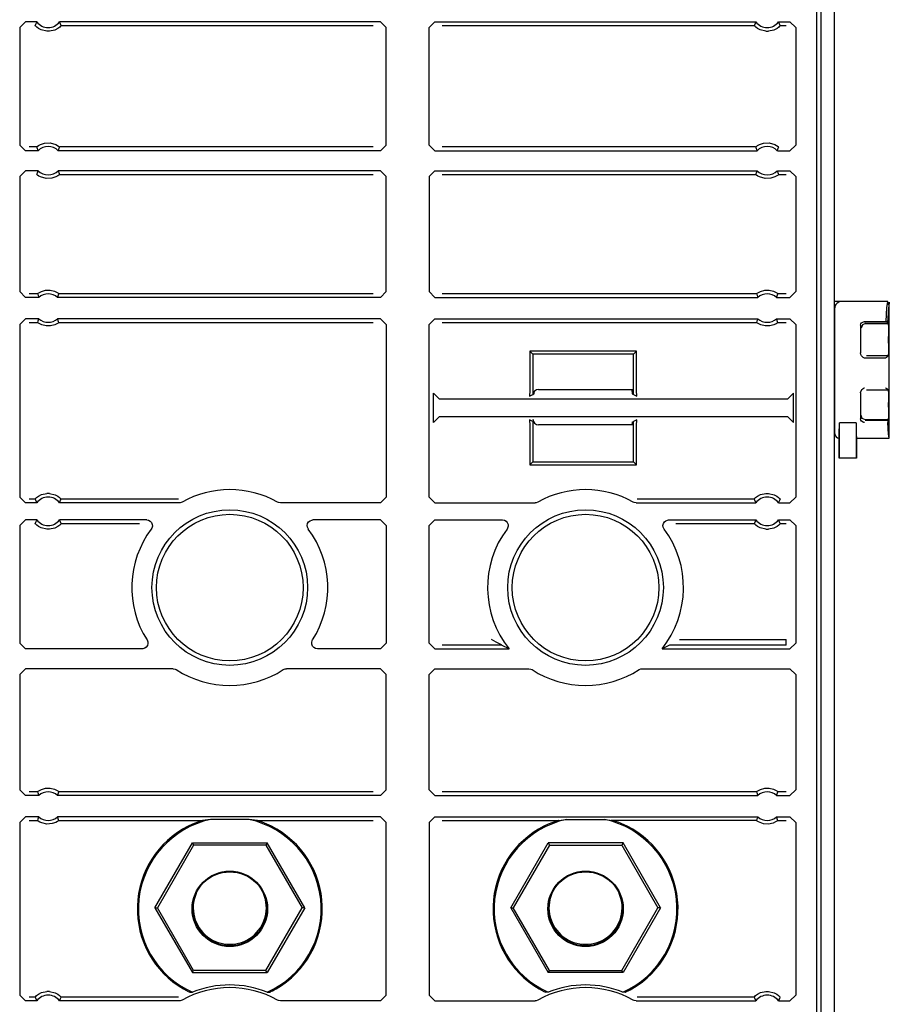
# Model space of a CAD drawing. Extents: x 14 to 61, y 11 to 129.
# Drawn here: x 58 to 61, y 77 to 80 of the extents above; entities that cross this region are included whole.
import ezdxf

# ---------------------------------------------------------------- set-up
doc = ezdxf.new("R2010")
doc.units = 0
doc.header["$MEASUREMENT"] = 0
doc.layers.add('TFR-TRI', color=7, linetype='CONTINUOUS')

msp = doc.modelspace()

# ---------------------------------------------------------------- linework, layer by layer
at = {"layer": 'TFR-TRI', "color": 113, "linetype": 'CONTINUOUS'}
for p, q in [((60.4287, 10.5172), (60.4287, 106.0172)), ((60.3814, 72.729), (60.3814, 91.9253)), ((60.3655, 80.3982), (60.3655, 72.7304)), ((57.5655, 80.1699), (57.5855, 80.1899)), ((57.5655, 80.1699), (57.5655, 79.7573)), ((57.6256, 80.1899), (57.5855, 80.1899)), ((57.6215, 80.1813), (57.6196, 80.177)), ((57.6199, 80.1765), (57.6196, 80.177)), ((57.6219, 80.1745), (57.6199, 80.1765)), ((57.6248, 80.1882), (57.6215, 80.1813)), ((57.6252, 80.1714), (57.6219, 80.1745)), ((57.6256, 80.1899), (57.6248, 80.1882)), ((57.6314, 80.1668), (57.6252, 80.1714)), ((57.6411, 80.1617), (57.6314, 80.1668)), ((57.7, 80.1671), (57.6886, 80.1612)), ((57.706, 80.1716), (57.7, 80.1671)), ((58.8337, 80.1899), (57.7053, 80.1899)), ((57.7064, 80.1878), (57.7053, 80.1899)), ((57.7089, 80.1743), (57.706, 80.1716)), ((57.7104, 80.1791), (57.7064, 80.1878)), ((57.7107, 80.1762), (57.7089, 80.1743)), ((57.7113, 80.177), (57.7104, 80.1791)), ((57.7113, 80.177), (57.7107, 80.1762)), ((57.7113, 80.177), (58.8079, 80.177)), ((58.8337, 80.1899), (58.8537, 80.1699)), ((58.8537, 79.7573), (58.8537, 80.1699)), ((59.0037, 80.1699), (59.0237, 80.1899)), ((59.0037, 79.7573), (59.0037, 80.1699)), ((59.0237, 80.1899), (60.1521, 80.1899)), ((59.0496, 80.177), (60.1461, 80.177)), ((60.1481, 80.1813), (60.1461, 80.177)), ((60.1465, 80.1765), (60.1461, 80.177)), ((60.1484, 80.1745), (60.1465, 80.1765)), ((60.1513, 80.1882), (60.1481, 80.1813)), ((60.1518, 80.1714), (60.1484, 80.1745)), ((60.1521, 80.1899), (60.1513, 80.1882)), ((60.1579, 80.1668), (60.1518, 80.1714)), ((60.1676, 80.1617), (60.1579, 80.1668)), ((60.2265, 80.1671), (60.2151, 80.1612)), ((60.2326, 80.1716), (60.2265, 80.1671)), ((60.2329, 80.1878), (60.2319, 80.1899)), ((60.2319, 80.1899), (60.272, 80.1899)), ((60.2355, 80.1743), (60.2326, 80.1716)), ((60.2369, 80.1791), (60.2329, 80.1878)), ((60.2373, 80.1762), (60.2355, 80.1743)), ((60.2379, 80.177), (60.2369, 80.1791)), ((60.2379, 80.177), (60.2373, 80.1762)), ((60.2379, 80.177), (60.2591, 80.177)), ((60.272, 80.1899), (60.292, 80.1699)), ((60.292, 80.1699), (60.292, 79.7573)), ((57.6607, 80.157), (57.6411, 80.1617)), ((57.6703, 80.157), (57.6607, 80.157)), ((57.6886, 80.1612), (57.6703, 80.157)), ((60.1872, 80.157), (60.1676, 80.1617)), ((60.1872, 80.157), (60.1968, 80.157)), ((60.2151, 80.1612), (60.1968, 80.157)), ((57.5855, 79.7373), (57.5655, 79.7573)), ((57.6249, 79.7503), (57.5984, 79.7503)), ((57.6249, 79.7503), (57.6255, 79.7509)), ((57.6249, 79.7503), (57.6257, 79.7481)), ((57.6255, 79.7509), (57.6274, 79.7525)), ((57.6257, 79.7481), (57.629, 79.7395)), ((57.6274, 79.7525), (57.6313, 79.7552)), ((57.6313, 79.7552), (57.6386, 79.7594)), ((57.6386, 79.7594), (57.6526, 79.7641)), ((57.6526, 79.7641), (57.6728, 79.765)), ((57.6728, 79.765), (57.6921, 79.7595)), ((57.6921, 79.7595), (57.6985, 79.756)), ((57.6985, 79.756), (57.7035, 79.7525)), ((57.7035, 79.7525), (57.7054, 79.7509)), ((57.7044, 79.7459), (57.7061, 79.7503)), ((57.7054, 79.7509), (57.7061, 79.7503)), ((58.8079, 79.7503), (57.7061, 79.7503)), ((58.8537, 79.7573), (58.8337, 79.7373)), ((59.0237, 79.7373), (59.0037, 79.7573)), ((60.1514, 79.7503), (59.0496, 79.7503)), ((60.1514, 79.7503), (60.1521, 79.7509)), ((60.1514, 79.7503), (60.1522, 79.7481)), ((60.1521, 79.7509), (60.1539, 79.7525)), ((60.1522, 79.7481), (60.1556, 79.7395)), ((60.1539, 79.7525), (60.1578, 79.7552)), ((60.1578, 79.7552), (60.1651, 79.7594)), ((60.1651, 79.7594), (60.1791, 79.7641)), ((60.1791, 79.7641), (60.1993, 79.765)), ((60.1993, 79.765), (60.2187, 79.7595)), ((60.2187, 79.7595), (60.225, 79.756)), ((60.225, 79.756), (60.23, 79.7525)), ((60.23, 79.7525), (60.2319, 79.7509)), ((60.231, 79.7459), (60.2326, 79.7503)), ((60.2319, 79.7509), (60.2326, 79.7503)), ((60.292, 79.7573), (60.272, 79.7373)), ((57.6299, 79.7373), (57.5855, 79.7373)), ((57.629, 79.7395), (57.6299, 79.7373)), ((57.701, 79.7373), (57.7017, 79.739)), ((58.8337, 79.7373), (57.701, 79.7373)), ((57.7017, 79.739), (57.7044, 79.7459)), ((59.0237, 79.7373), (60.1565, 79.7373)), ((60.1556, 79.7395), (60.1565, 79.7373)), ((60.2276, 79.7373), (60.2283, 79.739)), ((60.2276, 79.7373), (60.272, 79.7373)), ((60.2283, 79.739), (60.231, 79.7459)), ((57.5655, 79.647), (57.5855, 79.667)), ((57.5655, 79.647), (57.5655, 79.242)), ((57.6299, 79.667), (57.5855, 79.667)), ((57.6265, 79.6584), (57.6249, 79.6541)), ((57.6255, 79.6534), (57.6249, 79.6541)), ((57.6275, 79.6518), (57.6255, 79.6534)), ((57.6292, 79.6653), (57.6265, 79.6584)), ((57.6325, 79.6483), (57.6275, 79.6518)), ((57.6299, 79.667), (57.6292, 79.6653)), ((57.6388, 79.6449), (57.6325, 79.6483)), ((57.6582, 79.6393), (57.6388, 79.6449)), ((57.6924, 79.645), (57.6784, 79.6402)), ((57.6997, 79.6491), (57.6924, 79.645)), ((57.7035, 79.6519), (57.6997, 79.6491)), ((58.8337, 79.667), (57.701, 79.667)), ((57.7019, 79.6649), (57.701, 79.667)), ((57.7053, 79.6562), (57.7019, 79.6649)), ((57.7054, 79.6534), (57.7035, 79.6519)), ((57.7061, 79.6541), (57.7053, 79.6562)), ((57.7061, 79.6541), (57.7054, 79.6534)), ((57.7061, 79.6541), (58.8079, 79.6541)), ((58.8337, 79.667), (58.8537, 79.647)), ((58.8537, 79.242), (58.8537, 79.647)), ((59.0037, 79.647), (59.0237, 79.667)), ((59.0037, 79.647), (59.0037, 79.242)), ((59.0237, 79.667), (60.1565, 79.667)), ((59.0496, 79.6541), (60.1514, 79.6541)), ((60.153, 79.6584), (60.1514, 79.6541)), ((60.1521, 79.6534), (60.1514, 79.6541)), ((60.154, 79.6518), (60.1521, 79.6534)), ((60.1558, 79.6653), (60.153, 79.6584)), ((60.159, 79.6483), (60.154, 79.6518)), ((60.1565, 79.667), (60.1558, 79.6653)), ((60.1653, 79.6449), (60.159, 79.6483)), ((60.1847, 79.6393), (60.1653, 79.6449)), ((60.2189, 79.645), (60.2049, 79.6402)), ((60.2262, 79.6491), (60.2189, 79.645)), ((60.2301, 79.6519), (60.2262, 79.6491)), ((60.2276, 79.667), (60.272, 79.667)), ((60.2284, 79.6649), (60.2276, 79.667)), ((60.2318, 79.6562), (60.2284, 79.6649)), ((60.2319, 79.6534), (60.2301, 79.6519)), ((60.2326, 79.6541), (60.2318, 79.6562)), ((60.2326, 79.6541), (60.2319, 79.6534)), ((60.2326, 79.6541), (60.2591, 79.6541)), ((60.272, 79.667), (60.292, 79.647)), ((60.292, 79.647), (60.292, 79.242)), ((57.6784, 79.6402), (57.6582, 79.6393)), ((60.2049, 79.6402), (60.1847, 79.6393)), ((57.5855, 79.222), (57.5655, 79.242)), ((57.6281, 79.2349), (57.5984, 79.2349)), ((57.6281, 79.2349), (57.6287, 79.2355)), ((57.6281, 79.2349), (57.6288, 79.2327)), ((57.6287, 79.2355), (57.6306, 79.2369)), ((57.6288, 79.2327), (57.6318, 79.2241)), ((57.6306, 79.2369), (57.6346, 79.2394)), ((57.6346, 79.2394), (57.6422, 79.2431)), ((57.6422, 79.2431), (57.6567, 79.2469)), ((57.6567, 79.2469), (57.6727, 79.2471)), ((57.6727, 79.2471), (57.6878, 79.2434)), ((57.6878, 79.2434), (57.695, 79.2401)), ((57.695, 79.2401), (57.6996, 79.2374)), ((57.699, 79.2237), (57.7014, 79.2305)), ((57.6996, 79.2374), (57.7019, 79.2357)), ((57.7014, 79.2305), (57.7029, 79.2349)), ((57.7019, 79.2357), (57.7029, 79.2349)), ((57.7029, 79.2349), (57.7029, 79.2349)), ((58.8079, 79.2349), (57.7029, 79.2349)), ((58.8537, 79.242), (58.8337, 79.222)), ((59.0237, 79.222), (59.0037, 79.242)), ((60.1546, 79.2349), (59.0496, 79.2349)), ((60.1546, 79.2349), (60.1553, 79.2355)), ((60.1546, 79.2349), (60.1553, 79.2327)), ((60.1553, 79.2355), (60.1572, 79.2369)), ((60.1553, 79.2327), (60.1583, 79.2241)), ((60.1572, 79.2369), (60.1611, 79.2394)), ((60.1611, 79.2394), (60.1687, 79.2431)), ((60.1687, 79.2431), (60.1832, 79.2469)), ((60.1832, 79.2469), (60.1993, 79.2471)), ((60.1993, 79.2471), (60.2144, 79.2434)), ((60.2144, 79.2434), (60.2216, 79.2401)), ((60.2216, 79.2401), (60.2261, 79.2374)), ((60.2255, 79.2237), (60.228, 79.2305)), ((60.2261, 79.2374), (60.2284, 79.2357)), ((60.228, 79.2305), (60.2294, 79.2349)), ((60.2284, 79.2357), (60.2294, 79.2349)), ((60.2294, 79.2349), (60.2294, 79.2349)), ((60.2591, 79.2349), (60.2294, 79.2349)), ((60.292, 79.242), (60.272, 79.222)), ((57.6326, 79.222), (57.5855, 79.222)), ((57.6318, 79.2241), (57.6326, 79.222)), ((57.6984, 79.222), (57.699, 79.2237)), ((58.8337, 79.222), (57.6984, 79.222)), ((59.0237, 79.222), (60.1591, 79.222)), ((60.1583, 79.2241), (60.1591, 79.222)), ((60.2249, 79.222), (60.2255, 79.2237)), ((60.2249, 79.222), (60.272, 79.222)), ((57.5655, 79.1266), (57.5855, 79.1466)), ((57.5655, 79.1266), (57.5655, 78.5202)), ((57.6326, 79.1466), (57.5855, 79.1466)), ((57.5984, 79.1337), (57.6281, 79.1337)), ((57.6295, 79.1381), (57.6281, 79.1337)), ((57.6281, 79.1337), (57.6281, 79.1337)), ((57.6291, 79.1329), (57.6281, 79.1337)), ((57.6314, 79.1312), (57.6291, 79.1329)), ((57.632, 79.1449), (57.6295, 79.1381)), ((57.6359, 79.1285), (57.6314, 79.1312)), ((57.6326, 79.1466), (57.632, 79.1449)), ((57.6431, 79.1252), (57.6359, 79.1285)), ((57.6582, 79.1215), (57.6431, 79.1252)), ((57.6887, 79.1255), (57.6743, 79.1217)), ((57.6964, 79.1292), (57.6887, 79.1255)), ((57.7003, 79.1317), (57.6964, 79.1292)), ((58.8337, 79.1466), (57.6984, 79.1466)), ((57.6992, 79.1445), (57.6984, 79.1466)), ((57.7022, 79.1359), (57.6992, 79.1445)), ((57.7022, 79.1331), (57.7003, 79.1317)), ((57.7029, 79.1337), (57.7022, 79.1359)), ((57.7029, 79.1337), (57.7022, 79.1331)), ((57.7029, 79.1337), (58.8079, 79.1337)), ((58.8337, 79.1466), (58.8537, 79.1266)), ((58.8537, 79.1266), (58.8537, 78.5202)), ((59.0037, 79.1266), (59.0237, 79.1466)), ((59.0037, 78.5202), (59.0037, 79.1266)), ((59.0237, 79.1466), (60.1591, 79.1466)), ((59.0496, 79.1337), (60.1546, 79.1337)), ((60.156, 79.1381), (60.1546, 79.1337)), ((60.1546, 79.1337), (60.1546, 79.1337)), ((60.1556, 79.1329), (60.1546, 79.1337)), ((60.1579, 79.1312), (60.1556, 79.1329)), ((60.1585, 79.1449), (60.156, 79.1381)), ((60.1625, 79.1285), (60.1579, 79.1312)), ((60.1591, 79.1466), (60.1585, 79.1449)), ((60.1697, 79.1252), (60.1625, 79.1285)), ((60.1847, 79.1215), (60.1697, 79.1252)), ((60.2153, 79.1255), (60.2008, 79.1217)), ((60.2229, 79.1292), (60.2153, 79.1255)), ((60.2268, 79.1317), (60.2229, 79.1292)), ((60.2249, 79.1466), (60.272, 79.1466)), ((60.2257, 79.1445), (60.2249, 79.1466)), ((60.2287, 79.1359), (60.2257, 79.1445)), ((60.2288, 79.1331), (60.2268, 79.1317)), ((60.2294, 79.1337), (60.2287, 79.1359)), ((60.2294, 79.1337), (60.2288, 79.1331)), ((60.2294, 79.1337), (60.2591, 79.1337)), ((60.272, 79.1466), (60.292, 79.1266)), ((60.292, 79.1266), (60.292, 78.5202)), ((57.6743, 79.1217), (57.6582, 79.1215)), ((60.2008, 79.1217), (60.1847, 79.1215)), ((59.3682, 79.0229), (59.3577, 79.0334)), ((59.7327, 79.0334), (59.3577, 79.0334)), ((59.3577, 79.0334), (59.3577, 78.8946)), ((59.3682, 79.0229), (59.3682, 78.8806)), ((59.7222, 79.0229), (59.3682, 79.0229)), ((59.7222, 79.0229), (59.7327, 79.0334)), ((59.7222, 78.8806), (59.7222, 79.0229)), ((59.7327, 78.8946), (59.7327, 79.0334)), ((59.0398, 78.8649), (59.0198, 78.8848)), ((59.0198, 78.7819), (59.0198, 78.8848)), ((59.3577, 78.8946), (59.3564, 78.8747)), ((59.3728, 78.8829), (59.3689, 78.8809)), ((59.3728, 78.8829), (59.3737, 78.8919)), ((59.3887, 78.8987), (59.7222, 78.8987)), ((59.7167, 78.8979), (59.7167, 78.8987)), ((59.7167, 78.8979), (59.7177, 78.8829)), ((59.7177, 78.8829), (59.7222, 78.8806)), ((59.7341, 78.8747), (59.7327, 78.8946)), ((60.284, 78.8849), (60.264, 78.8649)), ((60.284, 78.7819), (60.284, 78.8849)), ((59.0398, 78.8649), (60.264, 78.8649)), ((59.3564, 78.8747), (59.3682, 78.8806)), ((59.7222, 78.8806), (59.7341, 78.8747)), ((59.0198, 78.7819), (59.0398, 78.8019)), ((60.264, 78.8019), (59.0398, 78.8019)), ((59.3682, 78.7862), (59.3564, 78.7921)), ((59.3564, 78.7921), (59.3577, 78.7721)), ((59.3682, 78.7862), (59.3682, 78.6439)), ((59.3728, 78.7839), (59.3708, 78.7849)), ((59.3734, 78.7808), (59.3728, 78.7839)), ((59.7177, 78.7839), (59.7167, 78.7737)), ((59.7177, 78.7839), (59.7222, 78.7862)), ((59.7341, 78.7921), (59.7222, 78.7862)), ((59.7222, 78.6439), (59.7222, 78.7862)), ((59.7327, 78.7721), (59.7341, 78.7921)), ((60.264, 78.8019), (60.284, 78.7819)), ((59.3577, 78.7721), (59.3577, 78.6334)), ((59.7222, 78.7737), (59.3887, 78.7737)), ((59.7327, 78.6334), (59.7327, 78.7721)), ((59.3682, 78.6439), (59.3577, 78.6334)), ((59.3682, 78.6439), (59.7222, 78.6439)), ((59.7222, 78.6439), (59.7327, 78.6334)), ((59.3577, 78.6334), (59.7327, 78.6334)), ((57.5855, 78.5002), (57.5655, 78.5202)), ((57.6196, 78.5131), (57.5984, 78.5131)), ((57.6196, 78.5131), (57.6202, 78.5139)), ((57.6196, 78.5131), (57.6206, 78.511)), ((57.6202, 78.5139), (57.622, 78.5158)), ((57.6206, 78.511), (57.6245, 78.5023)), ((57.622, 78.5158), (57.6249, 78.5185)), ((57.6245, 78.5023), (57.6256, 78.5002)), ((57.6249, 78.5185), (57.631, 78.523)), ((57.631, 78.523), (57.6424, 78.5289)), ((57.6424, 78.5289), (57.6607, 78.5331)), ((57.6703, 78.5331), (57.6607, 78.5331)), ((57.6703, 78.5331), (57.6899, 78.5284)), ((57.6899, 78.5284), (57.6996, 78.5233)), ((57.6996, 78.5233), (57.7057, 78.5187)), ((57.7053, 78.5002), (57.7062, 78.5019)), ((57.7057, 78.5187), (57.7091, 78.5156)), ((57.7062, 78.5019), (57.7094, 78.5088)), ((57.7091, 78.5156), (57.711, 78.5135)), ((57.7094, 78.5088), (57.7113, 78.5131)), ((57.711, 78.5135), (57.7113, 78.5131)), ((58.1229, 78.5131), (57.7113, 78.5131)), ((58.136, 78.5027), (58.1296, 78.5005)), ((58.4746, 78.5013), (58.4715, 78.5027)), ((58.8537, 78.5202), (58.8337, 78.5002)), ((59.0237, 78.5002), (59.0037, 78.5202)), ((59.386, 78.5027), (59.3796, 78.5005)), ((59.7246, 78.5013), (59.7215, 78.5027)), ((60.1461, 78.5131), (59.7346, 78.5131)), ((60.1461, 78.5131), (60.1467, 78.5139)), ((60.1461, 78.5131), (60.1471, 78.511)), ((60.1467, 78.5139), (60.1485, 78.5158)), ((60.1471, 78.511), (60.1511, 78.5023)), ((60.1485, 78.5158), (60.1514, 78.5185)), ((60.1511, 78.5023), (60.1521, 78.5002)), ((60.1514, 78.5185), (60.1575, 78.523)), ((60.1575, 78.523), (60.1689, 78.5289)), ((60.1689, 78.5289), (60.1872, 78.5331)), ((60.1872, 78.5331), (60.1968, 78.5331)), ((60.1968, 78.5331), (60.2164, 78.5284)), ((60.2164, 78.5284), (60.2261, 78.5233)), ((60.2261, 78.5233), (60.2322, 78.5187)), ((60.2319, 78.5002), (60.2327, 78.5019)), ((60.2322, 78.5187), (60.2356, 78.5156)), ((60.2327, 78.5019), (60.2359, 78.5088)), ((60.2356, 78.5156), (60.2376, 78.5135)), ((60.2359, 78.5088), (60.2379, 78.5131)), ((60.2376, 78.5135), (60.2379, 78.5131)), ((60.292, 78.5202), (60.272, 78.5002)), ((57.6256, 78.5002), (57.5855, 78.5002)), ((58.1262, 78.5002), (57.7053, 78.5002)), ((58.1296, 78.5005), (58.1262, 78.5002)), ((58.4813, 78.5002), (58.4746, 78.5013)), ((58.8337, 78.5002), (58.4813, 78.5002)), ((59.0237, 78.5002), (59.3762, 78.5002)), ((59.3796, 78.5005), (59.3762, 78.5002)), ((59.7313, 78.5002), (59.7246, 78.5013)), ((59.7313, 78.5002), (60.1521, 78.5002)), ((60.2319, 78.5002), (60.272, 78.5002)), ((57.5655, 78.4199), (57.5855, 78.4399)), ((57.6256, 78.4399), (57.5855, 78.4399)), ((57.6248, 78.4382), (57.6215, 78.4313)), ((57.6256, 78.4399), (57.6248, 78.4382)), ((57.7064, 78.4378), (57.7053, 78.4399)), ((58.0117, 78.4399), (57.7053, 78.4399)), ((57.7104, 78.4291), (57.7064, 78.4378)), ((58.0117, 78.4399), (58.0184, 78.4388)), ((58.0184, 78.4388), (58.0242, 78.4355)), ((58.0242, 78.4355), (58.0287, 78.4305)), ((58.5771, 78.4272), (58.5806, 78.4329)), ((58.5806, 78.4329), (58.5857, 78.4372)), ((58.5857, 78.4372), (58.592, 78.4395)), ((58.592, 78.4395), (58.5957, 78.4399)), ((58.8337, 78.4399), (58.5957, 78.4399)), ((58.8337, 78.4399), (58.8537, 78.4199)), ((59.0037, 78.4199), (59.0237, 78.4399)), ((59.0237, 78.4399), (59.2617, 78.4399)), ((59.2617, 78.4399), (59.2684, 78.4388)), ((59.2684, 78.4388), (59.2742, 78.4355)), ((59.2742, 78.4355), (59.2787, 78.4305)), ((59.8271, 78.4272), (59.8306, 78.4329)), ((59.8306, 78.4329), (59.8357, 78.4372)), ((59.8357, 78.4372), (59.842, 78.4395)), ((59.842, 78.4395), (59.8457, 78.4399)), ((59.8457, 78.4399), (60.1521, 78.4399)), ((60.1513, 78.4382), (60.1481, 78.4313)), ((60.1521, 78.4399), (60.1513, 78.4382)), ((60.2329, 78.4378), (60.2319, 78.4399)), ((60.2319, 78.4399), (60.272, 78.4399)), ((60.2369, 78.4291), (60.2329, 78.4378)), ((60.272, 78.4399), (60.292, 78.4199)), ((57.5655, 78.4199), (57.5655, 78.0073)), ((57.6215, 78.4313), (57.6196, 78.427)), ((57.6199, 78.4265), (57.6196, 78.427)), ((57.6219, 78.4245), (57.6199, 78.4265)), ((57.6252, 78.4214), (57.6219, 78.4245)), ((57.6314, 78.4168), (57.6252, 78.4214)), ((57.6411, 78.4117), (57.6314, 78.4168)), ((57.6607, 78.407), (57.6411, 78.4117)), ((57.6703, 78.407), (57.6607, 78.407)), ((57.6886, 78.4112), (57.6703, 78.407)), ((57.7, 78.4171), (57.6886, 78.4112)), ((57.706, 78.4216), (57.7, 78.4171)), ((57.7089, 78.4243), (57.706, 78.4216)), ((57.7107, 78.4262), (57.7089, 78.4243)), ((57.7113, 78.427), (57.7104, 78.4291)), ((57.7113, 78.427), (57.7107, 78.4262)), ((57.7113, 78.427), (57.987, 78.427)), ((58.0297, 78.4111), (58.0278, 78.4079)), ((58.0287, 78.4305), (58.0313, 78.4243)), ((58.0316, 78.4176), (58.0297, 78.4111)), ((58.0313, 78.4243), (58.0316, 78.4176)), ((58.5757, 78.4206), (58.5771, 78.4272)), ((58.5766, 78.4139), (58.5757, 78.4206)), ((58.5797, 78.4079), (58.5766, 78.4139)), ((58.8537, 78.4199), (58.8537, 78.0073)), ((59.0037, 78.0073), (59.0037, 78.4199)), ((59.2797, 78.4111), (59.2778, 78.4079)), ((59.2787, 78.4305), (59.2813, 78.4243)), ((59.2816, 78.4176), (59.2797, 78.4111)), ((59.2813, 78.4243), (59.2816, 78.4176)), ((59.8257, 78.4206), (59.8271, 78.4272)), ((59.8266, 78.4139), (59.8257, 78.4206)), ((59.8297, 78.4079), (59.8266, 78.4139)), ((59.8704, 78.427), (60.1461, 78.427)), ((60.1481, 78.4313), (60.1461, 78.427)), ((60.1465, 78.4265), (60.1461, 78.427)), ((60.1484, 78.4245), (60.1465, 78.4265)), ((60.1518, 78.4214), (60.1484, 78.4245)), ((60.1579, 78.4168), (60.1518, 78.4214)), ((60.1676, 78.4117), (60.1579, 78.4168)), ((60.1872, 78.407), (60.1676, 78.4117)), ((60.1872, 78.407), (60.1968, 78.407)), ((60.2151, 78.4112), (60.1968, 78.407)), ((60.2265, 78.4171), (60.2151, 78.4112)), ((60.2326, 78.4216), (60.2265, 78.4171)), ((60.2355, 78.4243), (60.2326, 78.4216)), ((60.2373, 78.4262), (60.2355, 78.4243)), ((60.2379, 78.427), (60.2369, 78.4291)), ((60.2379, 78.427), (60.2373, 78.4262)), ((60.2379, 78.427), (60.2591, 78.427)), ((60.292, 78.4199), (60.292, 78.0073)), ((58.0129, 78.018), (58.0155, 78.0118)), ((58.5935, 78.0161), (58.5946, 78.018)), ((59.2235, 78.0201), (59.2234, 78.0202)), ((59.2402, 78.0106), (59.2235, 78.0201)), ((59.8841, 78.0202), (60.2591, 78.0202)), ((60.2591, 78.0062), (60.2591, 78.0202)), ((57.5855, 77.9873), (57.5655, 78.0073)), ((57.996, 77.9873), (57.5855, 77.9873)), ((57.9982, 77.9874), (57.996, 77.9873)), ((58.0047, 77.9893), (57.9982, 77.9874)), ((58.0101, 77.9932), (58.0047, 77.9893)), ((58.014, 77.9987), (58.0101, 77.9932)), ((58.0159, 78.0051), (58.014, 77.9987)), ((58.0155, 78.0118), (58.0159, 78.0051)), ((58.5916, 78.0096), (58.5935, 78.0161)), ((58.592, 78.0029), (58.5916, 78.0096)), ((58.5945, 77.9967), (58.592, 78.0029)), ((58.599, 77.9917), (58.5945, 77.9967)), ((58.6049, 77.9885), (58.599, 77.9917)), ((58.6115, 77.9873), (58.6049, 77.9885)), ((58.8337, 77.9873), (58.6115, 77.9873)), ((58.8537, 78.0073), (58.8337, 77.9873)), ((59.0237, 77.9873), (59.0037, 78.0073)), ((59.0237, 77.9873), (59.2848, 77.9873)), ((59.2591, 78.0003), (59.0496, 78.0003)), ((59.2515, 78.0043), (59.2402, 78.0106)), ((59.2564, 78.0017), (59.2515, 78.0043)), ((59.2585, 78.0006), (59.2564, 78.0017)), ((59.2591, 78.0003), (59.2585, 78.0006)), ((59.2613, 77.9991), (59.2591, 78.0003)), ((59.2848, 77.9873), (59.2613, 77.9991)), ((59.8483, 78.0003), (59.8227, 77.9873)), ((59.8227, 77.9873), (60.272, 77.9873)), ((60.2591, 78.0003), (59.8483, 78.0003)), ((60.2591, 78.0003), (60.2591, 78.0062)), ((60.292, 78.0073), (60.272, 77.9873)), ((57.5655, 77.897), (57.5855, 77.917)), ((58.1049, 77.917), (57.5855, 77.917)), ((58.1049, 77.917), (58.1115, 77.9159)), ((58.1115, 77.9159), (58.1158, 77.9138)), ((58.4917, 77.9138), (58.4978, 77.9164)), ((58.4978, 77.9164), (58.5026, 77.917)), ((58.8337, 77.917), (58.5026, 77.917)), ((58.8337, 77.917), (58.8537, 77.897)), ((59.0037, 77.897), (59.0237, 77.917)), ((59.0237, 77.917), (59.3549, 77.917)), ((59.3549, 77.917), (59.3615, 77.9159)), ((59.3615, 77.9159), (59.3658, 77.9138)), ((59.7417, 77.9138), (59.7478, 77.9164)), ((59.7478, 77.9164), (59.7526, 77.917)), ((59.7526, 77.917), (60.272, 77.917)), ((60.272, 77.917), (60.292, 77.897)), ((57.5655, 77.897), (57.5655, 77.492)), ((58.8537, 77.492), (58.8537, 77.897)), ((59.0037, 77.492), (59.0037, 77.897)), ((60.292, 77.897), (60.292, 77.492)), ((57.5855, 77.472), (57.5655, 77.492)), ((57.6326, 77.472), (57.5855, 77.472)), ((57.6281, 77.4849), (57.5984, 77.4849)), ((57.6281, 77.4849), (57.6287, 77.4855)), ((57.6281, 77.4849), (57.6288, 77.4827)), ((57.6287, 77.4855), (57.6306, 77.4869)), ((57.6288, 77.4827), (57.6318, 77.4741)), ((57.6306, 77.4869), (57.6346, 77.4894)), ((57.6318, 77.4741), (57.6326, 77.472)), ((57.6346, 77.4894), (57.6422, 77.4931)), ((57.6422, 77.4931), (57.6567, 77.4969)), ((57.6567, 77.4969), (57.6727, 77.4971)), ((57.6727, 77.4971), (57.6878, 77.4934)), ((57.6878, 77.4934), (57.695, 77.4901)), ((57.695, 77.4901), (57.6996, 77.4874)), ((57.6984, 77.472), (57.699, 77.4737)), ((58.8337, 77.472), (57.6984, 77.472)), ((57.699, 77.4737), (57.7014, 77.4805)), ((57.6996, 77.4874), (57.7019, 77.4857)), ((57.7014, 77.4805), (57.7029, 77.4849)), ((57.7019, 77.4857), (57.7029, 77.4849)), ((57.7029, 77.4849), (57.7029, 77.4849)), ((58.8079, 77.4849), (57.7029, 77.4849)), ((58.8537, 77.492), (58.8337, 77.472)), ((59.0237, 77.472), (59.0037, 77.492)), ((59.0237, 77.472), (60.1591, 77.472)), ((60.1546, 77.4849), (59.0496, 77.4849)), ((60.1546, 77.4849), (60.1553, 77.4855)), ((60.1546, 77.4849), (60.1553, 77.4827)), ((60.1553, 77.4855), (60.1572, 77.4869)), ((60.1553, 77.4827), (60.1583, 77.4741)), ((60.1572, 77.4869), (60.1611, 77.4894)), ((60.1583, 77.4741), (60.1591, 77.472)), ((60.1611, 77.4894), (60.1687, 77.4931)), ((60.1687, 77.4931), (60.1832, 77.4969)), ((60.1832, 77.4969), (60.1993, 77.4971)), ((60.1993, 77.4971), (60.2144, 77.4934)), ((60.2144, 77.4934), (60.2216, 77.4901)), ((60.2216, 77.4901), (60.2261, 77.4874)), ((60.2249, 77.472), (60.2255, 77.4737)), ((60.2249, 77.472), (60.272, 77.472)), ((60.2255, 77.4737), (60.228, 77.4805)), ((60.2261, 77.4874), (60.2284, 77.4857)), ((60.228, 77.4805), (60.2294, 77.4849)), ((60.2284, 77.4857), (60.2294, 77.4849)), ((60.2294, 77.4849), (60.2294, 77.4849)), ((60.2591, 77.4849), (60.2294, 77.4849)), ((60.292, 77.492), (60.272, 77.472)), ((57.5655, 77.3766), (57.5855, 77.3966)), ((57.6326, 77.3966), (57.5855, 77.3966)), ((57.632, 77.3949), (57.6295, 77.3881)), ((57.6326, 77.3966), (57.632, 77.3949)), ((57.6992, 77.3945), (57.6984, 77.3966)), ((58.8337, 77.3966), (57.6984, 77.3966)), ((58.8337, 77.3966), (58.8537, 77.3766)), ((59.0037, 77.3766), (59.0237, 77.3966)), ((59.0237, 77.3966), (60.1591, 77.3966)), ((60.1585, 77.3949), (60.156, 77.3881)), ((60.1591, 77.3966), (60.1585, 77.3949)), ((60.2249, 77.3966), (60.272, 77.3966)), ((60.2257, 77.3945), (60.2249, 77.3966)), ((60.272, 77.3966), (60.292, 77.3766)), ((57.5655, 77.3766), (57.5655, 76.7702)), ((57.5984, 77.3837), (57.6281, 77.3837)), ((57.6295, 77.3881), (57.6281, 77.3837)), ((57.6288, 77.3831), (57.6281, 77.3837)), ((57.6281, 77.3837), (57.6281, 77.3837)), ((57.6307, 77.3817), (57.6288, 77.3831)), ((57.6362, 77.3783), (57.6307, 77.3817)), ((57.643, 77.3752), (57.6362, 77.3783)), ((57.6614, 77.3712), (57.643, 77.3752)), ((57.6801, 77.3728), (57.6614, 77.3712)), ((57.6919, 77.3769), (57.6801, 77.3728)), ((57.698, 77.3802), (57.6919, 77.3769)), ((57.7012, 77.3823), (57.698, 77.3802)), ((57.7022, 77.3859), (57.6992, 77.3945)), ((57.7025, 77.3834), (57.7012, 77.3823)), ((57.7029, 77.3837), (57.7022, 77.3859)), ((57.7029, 77.3837), (57.7025, 77.3834)), ((57.7029, 77.3837), (58.2082, 77.3837)), ((58.1729, 77.3709), (58.1576, 77.3637)), ((58.1977, 77.3805), (58.1729, 77.3709)), ((58.2052, 77.3829), (58.1977, 77.3805)), ((58.2074, 77.3835), (58.2052, 77.3829)), ((58.2082, 77.3837), (58.2074, 77.3835)), ((58.2363, 77.3873), (58.2082, 77.3837)), ((58.3712, 77.3873), (58.2363, 77.3873)), ((58.3993, 77.3837), (58.3712, 77.3873)), ((58.3993, 77.3837), (58.8079, 77.3837)), ((58.3996, 77.3836), (58.3993, 77.3837)), ((58.4009, 77.3833), (58.3996, 77.3836)), ((58.4032, 77.3826), (58.4009, 77.3833)), ((58.4104, 77.3802), (58.4032, 77.3826)), ((58.4178, 77.3777), (58.4104, 77.3802)), ((58.4499, 77.3637), (58.4178, 77.3777)), ((58.8537, 76.7702), (58.8537, 77.3766)), ((59.0037, 77.3766), (59.0037, 76.7702)), ((59.0496, 77.3837), (59.4582, 77.3837)), ((59.4229, 77.3709), (59.4076, 77.3637)), ((59.4477, 77.3805), (59.4229, 77.3709)), ((59.4552, 77.3829), (59.4477, 77.3805)), ((59.4574, 77.3835), (59.4552, 77.3829)), ((59.4582, 77.3837), (59.4574, 77.3835)), ((59.4582, 77.3837), (59.4863, 77.3873)), ((59.4863, 77.3873), (59.6212, 77.3873)), ((59.6212, 77.3873), (59.6493, 77.3837)), ((60.1545, 77.3837), (59.6432, 77.3837)), ((59.6496, 77.3836), (59.6493, 77.3837)), ((59.6509, 77.3833), (59.6496, 77.3836)), ((59.6532, 77.3826), (59.6509, 77.3833)), ((59.6604, 77.3802), (59.6532, 77.3826)), ((59.6678, 77.3777), (59.6604, 77.3802)), ((59.6999, 77.3637), (59.6678, 77.3777)), ((60.156, 77.3881), (60.1546, 77.3837)), ((60.1552, 77.3832), (60.1546, 77.3837)), ((60.1571, 77.3818), (60.1552, 77.3832)), ((60.1608, 77.3794), (60.1571, 77.3818)), ((60.1673, 77.3762), (60.1608, 77.3794)), ((60.1793, 77.3724), (60.1673, 77.3762)), ((60.1966, 77.3712), (60.1793, 77.3724)), ((60.2128, 77.3746), (60.1966, 77.3712)), ((60.2216, 77.3785), (60.2128, 77.3746)), ((60.2262, 77.3813), (60.2216, 77.3785)), ((60.2287, 77.3859), (60.2257, 77.3945)), ((60.2283, 77.3827), (60.2262, 77.3813)), ((60.2293, 77.3836), (60.2283, 77.3827)), ((60.2294, 77.3837), (60.2287, 77.3859)), ((60.2294, 77.3837), (60.2293, 77.3836)), ((60.2294, 77.3837), (60.2591, 77.3837)), ((60.292, 77.3766), (60.292, 76.7702)), ((58.0406, 77.0772), (58.1722, 77.3051)), ((58.1767, 77.2972), (58.0497, 77.0772)), ((58.1722, 77.3051), (58.1767, 77.2972)), ((58.1722, 77.3051), (58.4353, 77.3051)), ((58.4308, 77.2972), (58.1767, 77.2972)), ((58.4353, 77.3051), (58.4308, 77.2972)), ((58.4308, 77.2972), (58.5578, 77.0772)), ((58.5669, 77.0772), (58.4353, 77.3051)), ((59.2906, 77.0772), (59.4222, 77.3051)), ((59.4267, 77.2972), (59.2997, 77.0772)), ((59.4222, 77.3051), (59.4267, 77.2972)), ((59.6853, 77.3051), (59.4222, 77.3051)), ((59.4267, 77.2972), (59.6808, 77.2972)), ((59.6853, 77.3051), (59.6808, 77.2972)), ((59.6808, 77.2972), (59.8078, 77.0772)), ((59.8169, 77.0772), (59.6853, 77.3051)), ((58.0406, 77.0772), (58.0497, 77.0772)), ((58.0406, 77.0772), (58.1722, 76.8493)), ((58.1767, 76.8572), (58.0497, 77.0772)), ((58.4308, 76.8572), (58.5578, 77.0772)), ((58.5669, 77.0772), (58.4353, 76.8493)), ((58.5669, 77.0772), (58.5578, 77.0772)), ((59.2906, 77.0772), (59.2997, 77.0772)), ((59.2906, 77.0772), (59.4222, 76.8493)), ((59.4267, 76.8572), (59.2997, 77.0772)), ((59.6808, 76.8572), (59.8078, 77.0772)), ((59.8169, 77.0772), (59.6853, 76.8493)), ((59.8169, 77.0772), (59.8078, 77.0772)), ((58.1722, 76.8493), (58.1767, 76.8572)), ((58.1722, 76.8493), (58.4353, 76.8493)), ((58.4308, 76.8572), (58.1767, 76.8572)), ((58.4353, 76.8493), (58.4308, 76.8572)), ((59.4222, 76.8493), (59.4267, 76.8572)), ((59.6853, 76.8493), (59.4222, 76.8493)), ((59.4267, 76.8572), (59.6808, 76.8572)), ((59.6853, 76.8493), (59.6808, 76.8572)), ((57.6249, 76.7685), (57.631, 76.773)), ((57.631, 76.773), (57.6424, 76.7789)), ((57.6424, 76.7789), (57.6607, 76.7831)), ((57.6703, 76.7831), (57.6607, 76.7831)), ((57.6703, 76.7831), (57.6899, 76.7784)), ((57.6899, 76.7784), (57.6996, 76.7733)), ((57.6996, 76.7733), (57.7057, 76.7687)), ((58.1407, 76.7923), (58.1495, 76.7874)), ((58.1495, 76.7874), (58.1572, 76.7834)), ((58.1572, 76.7834), (58.1612, 76.7816)), ((58.1612, 76.7816), (58.1632, 76.7807)), ((58.1632, 76.7807), (58.1635, 76.7806)), ((58.1635, 76.7806), (58.1724, 76.7804)), ((58.435, 76.7804), (58.444, 76.7806)), ((58.444, 76.7806), (58.4452, 76.7811)), ((58.4452, 76.7811), (58.4479, 76.7823)), ((58.4479, 76.7823), (58.4534, 76.785)), ((58.4534, 76.785), (58.46, 76.7885)), ((58.46, 76.7885), (58.4668, 76.7923)), ((59.3907, 76.7923), (59.3995, 76.7874)), ((59.3995, 76.7874), (59.4072, 76.7834)), ((59.4072, 76.7834), (59.4112, 76.7816)), ((59.4112, 76.7816), (59.4132, 76.7807)), ((59.4132, 76.7807), (59.4135, 76.7806)), ((59.4224, 76.7804), (59.4135, 76.7806)), ((59.694, 76.7806), (59.685, 76.7804)), ((59.694, 76.7806), (59.6952, 76.7811)), ((59.6952, 76.7811), (59.6979, 76.7823)), ((59.6979, 76.7823), (59.7034, 76.785)), ((59.7034, 76.785), (59.71, 76.7885)), ((59.71, 76.7885), (59.7168, 76.7923)), ((60.1514, 76.7685), (60.1575, 76.773)), ((60.1575, 76.773), (60.1689, 76.7789)), ((60.1689, 76.7789), (60.1872, 76.7831)), ((60.1872, 76.7831), (60.1968, 76.7831)), ((60.1968, 76.7831), (60.2164, 76.7784)), ((60.2164, 76.7784), (60.2261, 76.7733)), ((60.2261, 76.7733), (60.2322, 76.7687)), ((57.5855, 76.7502), (57.5655, 76.7702)), ((57.6256, 76.7502), (57.5855, 76.7502)), ((57.6196, 76.7631), (57.5984, 76.7631)), ((57.6196, 76.7631), (57.6202, 76.7639)), ((57.6196, 76.7631), (57.6206, 76.761)), ((57.6202, 76.7639), (57.622, 76.7658)), ((57.6206, 76.761), (57.6245, 76.7523)), ((57.622, 76.7658), (57.6249, 76.7685)), ((57.6245, 76.7523), (57.6256, 76.7502)), ((57.7053, 76.7502), (57.7062, 76.7519)), ((58.1262, 76.7502), (57.7053, 76.7502)), ((57.7057, 76.7687), (57.7091, 76.7656)), ((57.7062, 76.7519), (57.7094, 76.7588)), ((57.7091, 76.7656), (57.711, 76.7635)), ((57.7094, 76.7588), (57.7113, 76.7631)), ((57.711, 76.7635), (57.7113, 76.7631)), ((58.1229, 76.7631), (57.7113, 76.7631)), ((58.1296, 76.7505), (58.1262, 76.7502)), ((58.136, 76.7527), (58.1296, 76.7505)), ((58.4746, 76.7513), (58.4715, 76.7527)), ((58.4813, 76.7502), (58.4746, 76.7513)), ((58.8337, 76.7502), (58.4813, 76.7502)), ((58.8537, 76.7702), (58.8337, 76.7502)), ((59.0237, 76.7502), (59.0037, 76.7702)), ((59.0237, 76.7502), (59.3762, 76.7502)), ((59.3796, 76.7505), (59.3762, 76.7502)), ((59.386, 76.7527), (59.3796, 76.7505)), ((59.7246, 76.7513), (59.7215, 76.7527)), ((59.7313, 76.7502), (59.7246, 76.7513)), ((59.7313, 76.7502), (60.1521, 76.7502)), ((60.1461, 76.7631), (59.7346, 76.7631)), ((60.1461, 76.7631), (60.1467, 76.7639)), ((60.1461, 76.7631), (60.1471, 76.761)), ((60.1467, 76.7639), (60.1485, 76.7658)), ((60.1471, 76.761), (60.1511, 76.7523)), ((60.1485, 76.7658), (60.1514, 76.7685)), ((60.1511, 76.7523), (60.1521, 76.7502)), ((60.2319, 76.7502), (60.2327, 76.7519)), ((60.2319, 76.7502), (60.272, 76.7502)), ((60.2322, 76.7687), (60.2356, 76.7656)), ((60.2327, 76.7519), (60.2359, 76.7588)), ((60.2356, 76.7656), (60.2376, 76.7635)), ((60.2359, 76.7588), (60.2379, 76.7631)), ((60.2376, 76.7635), (60.2379, 76.7631)), ((60.292, 76.7702), (60.272, 76.7502))]:
    msp.add_line(p, q, dxfattribs=at)
at = {"layer": 'TFR-TRI', "color": 5, "linetype": 'CONTINUOUS'}
for p, q in [((60.616, 79.2072), (60.4287, 79.2072)), ((60.4335, 79.1971), (60.4313, 79.1929)), ((60.4376, 79.2019), (60.4335, 79.1971)), ((60.4436, 79.2054), (60.4376, 79.2019)), ((60.4446, 79.2057), (60.4436, 79.2054)), ((60.4447, 79.2057), (60.4446, 79.2057)), ((60.6126, 79.1861), (60.6155, 79.2068)), ((60.6155, 79.2068), (60.6185, 79.196)), ((60.621, 79.2022), (60.6178, 79.184)), ((60.6185, 79.196), (60.6188, 79.1988)), ((60.6188, 79.1988), (60.6202, 79.2047)), ((60.6202, 79.2047), (60.6204, 79.2048)), ((60.6204, 79.2048), (60.6206, 79.2045)), ((60.6206, 79.2045), (60.6208, 79.2042)), ((60.6208, 79.2042), (60.6208, 79.2039)), ((60.6208, 79.2039), (60.6209, 79.2036)), ((60.6209, 79.2036), (60.6209, 79.2033)), ((60.6209, 79.2033), (60.6209, 79.2031)), ((60.6209, 79.2031), (60.621, 79.2029)), ((60.621, 79.2029), (60.621, 79.2026)), ((60.621, 79.2026), (60.621, 79.2025)), ((60.621, 79.2025), (60.621, 79.2023)), ((60.621, 79.2023), (60.621, 79.2022)), ((60.621, 78.7272), (60.621, 79.2022)), ((60.43, 79.1882), (60.4297, 79.1853)), ((60.4297, 79.1448), (60.4297, 79.1853)), ((60.4311, 79.1923), (60.43, 79.1882)), ((60.4313, 79.1929), (60.4311, 79.1923)), ((60.6102, 79.1366), (60.6126, 79.1861)), ((60.6178, 79.184), (60.6151, 79.1321)), ((60.4297, 79.0744), (60.4297, 79.1448)), ((60.5197, 79.1248), (60.5207, 79.1288)), ((60.5197, 79.1248), (60.5197, 79.0789)), ((60.5207, 79.1288), (60.5233, 79.1324)), ((60.5269, 79.1252), (60.5227, 79.1141)), ((60.5233, 79.1324), (60.5275, 79.1351)), ((60.5377, 79.1298), (60.5269, 79.1252)), ((60.5275, 79.1351), (60.5304, 79.1361)), ((60.5304, 79.1361), (60.534, 79.1366)), ((60.534, 79.1366), (60.5341, 79.1366)), ((60.5341, 79.1366), (60.6102, 79.1366)), ((60.5341, 79.1363), (60.6117, 79.1363)), ((60.5377, 79.1298), (60.6167, 79.1298)), ((60.6105, 79.1366), (60.6102, 79.1366)), ((60.6117, 79.1363), (60.6105, 79.1366)), ((60.6121, 79.1361), (60.6117, 79.1363)), ((60.6134, 79.135), (60.6121, 79.1361)), ((60.6144, 79.1338), (60.6134, 79.135)), ((60.6149, 79.1329), (60.6144, 79.1338)), ((60.6151, 79.1321), (60.6149, 79.1329)), ((60.6151, 79.1321), (60.6152, 79.1313)), ((60.6167, 79.1298), (60.6152, 79.1313)), ((60.6167, 79.1298), (60.6178, 79.1161)), ((60.6178, 79.1161), (60.6182, 79.0849)), ((60.4297, 78.9859), (60.4297, 79.0744)), ((60.5197, 79.0789), (60.5197, 79.027)), ((60.6182, 79.0611), (60.6178, 79.0298)), ((60.6182, 79.0611), (60.6182, 79.0849)), ((60.5208, 79.0214), (60.5197, 79.027)), ((60.5236, 79.0163), (60.5208, 79.0214)), ((60.6178, 79.0298), (60.6167, 79.0161)), ((60.5296, 79.0108), (60.5236, 79.0163)), ((60.5316, 79.0095), (60.5296, 79.0108)), ((60.5337, 79.0083), (60.5316, 79.0095)), ((60.5338, 79.0082), (60.5337, 79.0083)), ((60.6079, 79.0082), (60.5338, 79.0082)), ((60.6167, 79.0161), (60.5411, 79.0161)), ((60.6079, 79.0082), (60.608, 79.0082)), ((60.608, 79.0082), (60.6099, 79.0101)), ((60.6099, 79.0101), (60.6115, 79.0115)), ((60.6115, 79.0115), (60.6123, 79.0121)), ((60.6123, 79.0121), (60.6128, 79.0123)), ((60.6128, 79.0123), (60.6129, 79.0124)), ((60.6129, 79.0124), (60.6167, 79.0161)), ((60.4297, 78.8942), (60.4297, 78.9859)), ((60.4297, 78.8148), (60.4297, 78.8942)), ((60.5197, 78.8859), (60.5199, 78.8879)), ((60.5197, 78.8859), (60.5197, 78.8369)), ((60.5199, 78.8879), (60.5217, 78.8935)), ((60.5217, 78.8935), (60.5252, 78.8982)), ((60.5252, 78.8982), (60.5291, 78.9014)), ((60.5291, 78.9014), (60.5329, 78.9038)), ((60.5329, 78.9038), (60.5337, 78.9042)), ((60.5337, 78.9042), (60.5338, 78.9043)), ((60.5404, 78.897), (60.6167, 78.897)), ((60.6081, 78.9042), (60.6081, 78.9043)), ((60.609, 78.9034), (60.6081, 78.9042)), ((60.6109, 78.9017), (60.609, 78.9034)), ((60.6122, 78.9009), (60.6109, 78.9017)), ((60.6129, 78.9006), (60.6122, 78.9009)), ((60.6129, 78.9006), (60.6134, 78.9006)), ((60.6131, 78.9005), (60.6129, 78.9006)), ((60.6167, 78.897), (60.6131, 78.9005)), ((60.6167, 78.897), (60.6178, 78.8833)), ((60.6178, 78.8833), (60.6182, 78.852)), ((60.6182, 78.8367), (60.6182, 78.852)), ((60.4297, 78.7611), (60.4297, 78.8148)), ((60.5197, 78.8369), (60.5197, 78.7947)), ((60.6182, 78.8367), (60.6178, 78.8054)), ((60.4452, 78.6737), (60.4461, 78.7811)), ((60.4454, 78.7411), (60.4461, 78.7811)), ((60.5043, 78.7811), (60.4461, 78.7811)), ((60.5043, 78.7811), (60.5052, 78.6737)), ((60.5043, 78.7811), (60.5049, 78.7411)), ((60.5208, 78.7908), (60.5197, 78.7947)), ((60.5236, 78.7873), (60.5208, 78.7908)), ((60.5262, 78.7963), (60.5221, 78.8074)), ((60.5296, 78.7836), (60.5236, 78.7873)), ((60.5371, 78.7917), (60.5262, 78.7963)), ((60.5316, 78.7828), (60.5296, 78.7836)), ((60.5337, 78.782), (60.5316, 78.7828)), ((60.5338, 78.7819), (60.5337, 78.782)), ((60.536, 78.7908), (60.6158, 78.7908)), ((60.6167, 78.7917), (60.5371, 78.7917)), ((60.6158, 78.7908), (60.6157, 78.7819)), ((60.6182, 78.7413), (60.6157, 78.7819)), ((60.6158, 78.7908), (60.6167, 78.7917)), ((60.6178, 78.8054), (60.6167, 78.7917)), ((60.4297, 78.7422), (60.4297, 78.7611)), ((60.4447, 78.7272), (60.4454, 78.7411)), ((60.4447, 78.7272), (60.4447, 78.6572)), ((60.5049, 78.7411), (60.5056, 78.7272)), ((60.5056, 78.6572), (60.5056, 78.7272)), ((60.5056, 78.7272), (60.621, 78.7272)), ((60.621, 78.7272), (60.6182, 78.7413)), ((60.4449, 78.6572), (60.4447, 78.6572)), ((60.4449, 78.6572), (60.4452, 78.6737)), ((60.5055, 78.6572), (60.4449, 78.6572)), ((60.5052, 78.6737), (60.5055, 78.6572)), ((60.5056, 78.6572), (60.5055, 78.6572))]:
    msp.add_line(p, q, dxfattribs=at)
at = {"layer": 'TFR-TRI', "color": 113, "linetype": 'CONTINUOUS'}
for centre, radius in [((58.3037, 78.2022), 0.2734), ((59.5537, 78.2022), 0.2734), ((58.3037, 78.2022), 0.2575), ((59.5537, 78.2022), 0.2575), ((58.3037, 77.0734), 0.1326), ((58.3037, 77.0734), 0.13), ((59.5537, 77.0734), 0.1326), ((59.5537, 77.0734), 0.13)]:
    msp.add_circle(centre, radius, dxfattribs=at)
for centre, radius, start, end in [((57.6655, 80.22), 0.05, 217.104, 322.896), ((60.192, 80.22), 0.05, 217.104, 322.896), ((57.6655, 79.7022), 0.05, 44.6895, 135.3105), ((60.192, 79.7022), 0.05, 44.6895, 135.3105), ((57.6655, 79.7022), 0.05, 224.6895, 315.3105), ((60.192, 79.7022), 0.05, 224.6895, 315.3105), ((57.6655, 79.1843), 0.05, 48.8739, 131.1261), ((60.192, 79.1843), 0.05, 48.8739, 131.1261), ((57.6655, 79.1843), 0.05, 228.8739, 311.1261), ((60.192, 79.1843), 0.05, 228.8739, 311.1261), ((59.3887, 78.8787), 0.02, 90, 180), ((59.3887, 78.7937), 0.02, 180, 270), ((58.3037, 78.2022), 0.3442, 60.8311, 119.1689), ((59.5537, 78.2022), 0.3442, 60.8311, 119.1689), ((57.6655, 78.47), 0.05, 37.104, 142.896), ((60.192, 78.47), 0.05, 37.104, 142.896), ((57.6655, 78.47), 0.05, 217.104, 322.896), ((60.192, 78.47), 0.05, 217.104, 322.896), ((58.3037, 78.2022), 0.3442, 143.2906, 212.3395), ((58.3037, 78.2022), 0.3442, 327.6605, 36.7094), ((59.5537, 78.2022), 0.3442, 143.2906, 218.6162), ((59.5537, 78.2022), 0.3442, 321.3838, 36.7094), ((58.3037, 78.2022), 0.3442, 236.9106, 303.0894), ((59.5537, 78.2022), 0.3442, 236.9106, 303.0894), ((57.6655, 77.4343), 0.05, 48.8739, 131.1261), ((60.192, 77.4343), 0.05, 48.8739, 131.1261), ((57.6655, 77.4343), 0.05, 228.8739, 311.1261), ((60.192, 77.4343), 0.05, 228.8739, 311.1261), ((58.3037, 77.0734), 0.325, 116.7211, 239.8935), ((58.3037, 77.0734), 0.3211, 102.127, 245.8618), ((58.3037, 77.0734), 0.3211, 294.1382, 77.873), ((58.3037, 77.0734), 0.325, 300.1065, 63.2789), ((59.5537, 77.0734), 0.325, 116.7211, 239.8935), ((59.5537, 77.0734), 0.3211, 102.127, 245.8618), ((59.5537, 77.0734), 0.3211, 294.1382, 77.873), ((59.5537, 77.0734), 0.325, 300.1065, 63.2789), ((58.3037, 77.0772), 0.1285, 157.1456, 22.8544), ((59.5537, 77.0772), 0.1285, 157.1456, 22.8544), ((58.3037, 76.4522), 0.3442, 60.8311, 119.1689), ((58.3037, 76.4522), 0.3536, 68.2012, 111.7988), ((59.5537, 76.4522), 0.3442, 60.8311, 119.1689), ((59.5537, 76.4522), 0.3536, 68.2012, 111.7988), ((57.6655, 76.72), 0.05, 37.104, 142.896), ((60.192, 76.72), 0.05, 37.104, 142.896)]:
    msp.add_arc(centre, radius, start, end, dxfattribs=at)
at = {"layer": 'TFR-TRI', "color": 5, "linetype": 'CONTINUOUS'}
for centre, start, end in [((60.4147, 79.1322), 338.9597, 0), ((60.4147, 78.7772), 0, 21.0403), ((60.4447, 78.7422), 180, 270)]:
    msp.add_arc(centre, 0.015, start, end, dxfattribs=at)

doc.saveas('drawing.dxf')
